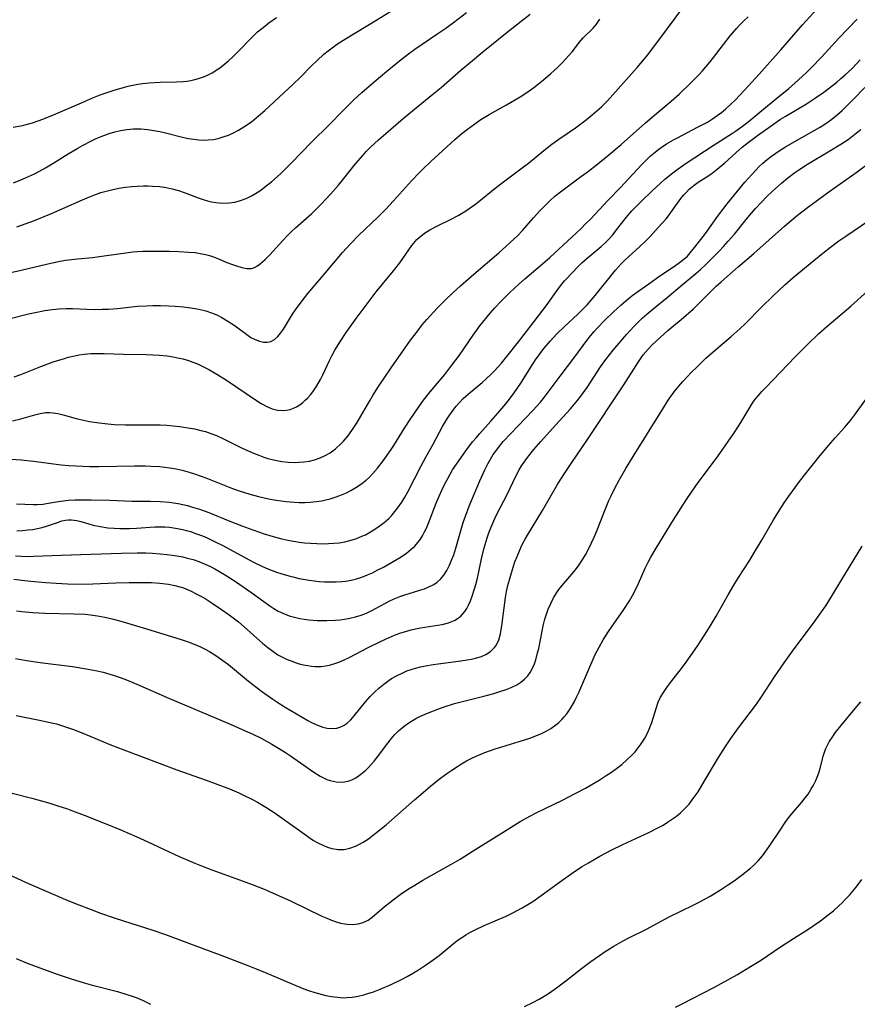
# Model space of a CAD drawing. Units: inches. Extents: x 2070795 to 2076254, y 206545 to 212022.
# Drawn here: x 2073363 to 2073472, y 207137 to 207264 of the extents above; entities that cross this region are included whole.
import ezdxf

# ---------------------------------------------------------------- set-up
doc = ezdxf.new("R2010")
doc.units = ezdxf.units.IN
doc.header["$MEASUREMENT"] = 0
doc.layers.add('c_32_T13S_R19E', color=135, linetype='Continuous')

msp = doc.modelspace()

# ---------------------------------------------------------------- linework, layer by layer
at = {"layer": 'c_32_T13S_R19E'}
for points in [[(2073362.05, 207207.37, 1004), (2073363.38, 207207.28, 1004), (2073364.95, 207207.1, 1004), (2073368.54, 207206.64, 1004), (2073369.54, 207206.55, 1004), (2073370.44, 207206.49, 1004), (2073372.26, 207206.44, 1004), (2073373.45, 207206.44, 1004), (2073378.08, 207206.5, 1004), (2073379.5, 207206.5, 1004), (2073380.21, 207206.48, 1004), (2073381.39, 207206.41, 1004), (2073382.66, 207206.25, 1004), (2073383.48, 207206.11, 1004), (2073384.29, 207205.93, 1004), (2073385.19, 207205.68, 1004), (2073385.89, 207205.46, 1004), (2073387.36, 207204.94, 1004), (2073390.8, 207203.58, 1004), (2073391.65, 207203.27, 1004), (2073393.05, 207202.82, 1004), (2073394.18, 207202.51, 1004), (2073395.5, 207202.21, 1004), (2073396.47, 207202.04, 1004), (2073397.79, 207201.87, 1004), (2073398.8, 207201.79, 1004), (2073399.46, 207201.76, 1004), (2073400.18, 207201.76, 1004), (2073400.9, 207201.8, 1004), (2073401.69, 207201.87, 1004), (2073402.4, 207201.98, 1004), (2073402.94, 207202.09, 1004), (2073403.48, 207202.23, 1004), (2073404.12, 207202.42, 1004), (2073404.75, 207202.65, 1004), (2073405.62, 207203.02, 1004), (2073406.16, 207203.3, 1004), (2073406.82, 207203.68, 1004), (2073407.44, 207204.1, 1004), (2073408.15, 207204.65, 1004), (2073408.59, 207205.05, 1004), (2073409, 207205.47, 1004), (2073409.63, 207206.19, 1004), (2073410.38, 207207.15, 1004), (2073411.34, 207208.52, 1004), (2073411.76, 207209.15, 1004), (2073413.14, 207211.39, 1004), (2073413.95, 207212.66, 1004), (2073414.82, 207213.93, 1004), (2073415.62, 207215.04, 1004), (2073416.46, 207216.12, 1004), (2073418.36, 207218.37, 1004), (2073419.17, 207219.4, 1004), (2073420.28, 207220.89, 1004), (2073422.06, 207223.48, 1004), (2073422.93, 207224.67, 1004), (2073424.26, 207226.32, 1004), (2073424.85, 207227.01, 1004), (2073425.68, 207227.9, 1004), (2073426.81, 207229.02, 1004), (2073427.93, 207230.07, 1004), (2073428.75, 207230.81, 1004), (2073431.05, 207232.75, 1004), (2073432.01, 207233.58, 1004), (2073434.91, 207236.24, 1004), (2073436.04, 207237.3, 1004), (2073436.66, 207237.91, 1004), (2073437.28, 207238.55, 1004), (2073439.57, 207241, 1004), (2073441.2, 207242.64, 1004), (2073443.94, 207245.63, 1004), (2073444.63, 207246.31, 1004), (2073445.04, 207246.7, 1004), (2073445.46, 207247.07, 1004), (2073445.97, 207247.47, 1004), (2073446.49, 207247.86, 1004), (2073447.18, 207248.31, 1004), (2073448.07, 207248.84, 1004), (2073448.57, 207249.11, 1004), (2073451.12, 207250.42, 1004), (2073452.47, 207251.15, 1004), (2073453.15, 207251.56, 1004), (2073453.75, 207251.98, 1004), (2073454.29, 207252.39, 1004), (2073454.81, 207252.82, 1004), (2073455.47, 207253.42, 1004), (2073456.11, 207254.05, 1004), (2073457.29, 207255.3, 1004), (2073459.19, 207257.38, 1004), (2073462.02, 207260.53, 1004), (2073464.81, 207263.77, 1004), (2073467.69, 207266.9, 1004)], [(2073362.37, 207243.27, 992), (2073363.32, 207243.63, 992), (2073363.93, 207243.89, 992), (2073365.1, 207244.43, 992), (2073365.66, 207244.71, 992), (2073366.52, 207245.18, 992), (2073367.61, 207245.83, 992), (2073369.46, 207247, 992), (2073370.74, 207247.76, 992), (2073371.31, 207248.09, 992), (2073372.48, 207248.7, 992), (2073373.1, 207249, 992), (2073373.74, 207249.27, 992), (2073374.79, 207249.66, 992), (2073375.52, 207249.88, 992), (2073376.26, 207250.05, 992), (2073377.1, 207250.18, 992), (2073377.94, 207250.25, 992), (2073378.42, 207250.26, 992), (2073378.91, 207250.26, 992), (2073379.76, 207250.19, 992), (2073380.61, 207250.07, 992), (2073381.35, 207249.93, 992), (2073382.12, 207249.76, 992), (2073384.47, 207249.16, 992), (2073385.09, 207249.03, 992), (2073385.77, 207248.91, 992), (2073386.44, 207248.83, 992), (2073387.1, 207248.8, 992), (2073387.66, 207248.82, 992), (2073388.32, 207248.9, 992), (2073388.96, 207249.03, 992), (2073389.6, 207249.21, 992), (2073390.28, 207249.45, 992), (2073390.93, 207249.74, 992), (2073391.57, 207250.08, 992), (2073392.28, 207250.51, 992), (2073393.26, 207251.19, 992), (2073394.18, 207251.94, 992), (2073394.99, 207252.66, 992), (2073398.67, 207256.07, 992), (2073399.58, 207256.95, 992), (2073401.08, 207258.46, 992), (2073401.79, 207259.14, 992), (2073402.68, 207259.95, 992), (2073403.21, 207260.38, 992), (2073403.75, 207260.8, 992), (2073404.31, 207261.2, 992), (2073405.47, 207261.96, 992), (2073409.55, 207264.42, 992), (2073414.03, 207267.21, 992)], [(2073362.47, 207218.06, 1000), (2073363.31, 207218.35, 1000), (2073365.92, 207219.39, 1000), (2073367.52, 207220, 1000), (2073368.24, 207220.24, 1000), (2073368.97, 207220.46, 1000), (2073369.48, 207220.6, 1000), (2073370.34, 207220.79, 1000), (2073370.91, 207220.9, 1000), (2073371.55, 207220.99, 1000), (2073372.43, 207221.08, 1000), (2073373.41, 207221.11, 1000), (2073374.15, 207221.1, 1000), (2073376.66, 207221.01, 1000), (2073379.59, 207220.97, 1000), (2073380.45, 207220.94, 1000), (2073381.31, 207220.89, 1000), (2073382.31, 207220.78, 1000), (2073383.11, 207220.65, 1000), (2073383.9, 207220.49, 1000), (2073384.35, 207220.38, 1000), (2073385.08, 207220.17, 1000), (2073385.67, 207219.97, 1000), (2073386.25, 207219.74, 1000), (2073386.78, 207219.51, 1000), (2073387.75, 207219.02, 1000), (2073388.76, 207218.42, 1000), (2073390.01, 207217.62, 1000), (2073393.79, 207215.06, 1000), (2073394.52, 207214.6, 1000), (2073395.26, 207214.2, 1000), (2073395.94, 207213.91, 1000), (2073396.63, 207213.74, 1000), (2073397.34, 207213.7, 1000), (2073397.82, 207213.74, 1000), (2073398.29, 207213.84, 1000), (2073398.71, 207213.99, 1000), (2073399.12, 207214.18, 1000), (2073399.53, 207214.43, 1000), (2073399.92, 207214.72, 1000), (2073400.26, 207215.02, 1000), (2073400.59, 207215.34, 1000), (2073400.92, 207215.72, 1000), (2073401.23, 207216.13, 1000), (2073401.75, 207216.9, 1000), (2073402.22, 207217.73, 1000), (2073402.53, 207218.32, 1000), (2073403.41, 207220.17, 1000), (2073403.76, 207220.88, 1000), (2073404.1, 207221.51, 1000), (2073404.81, 207222.71, 1000), (2073405.56, 207223.83, 1000), (2073406.08, 207224.56, 1000), (2073406.88, 207225.65, 1000), (2073409.48, 207229.08, 1000), (2073410.28, 207230.09, 1000), (2073411.72, 207231.84, 1000), (2073412.53, 207232.86, 1000), (2073412.93, 207233.41, 1000), (2073414.1, 207235.13, 1000), (2073414.51, 207235.64, 1000), (2073414.76, 207235.91, 1000), (2073415.04, 207236.17, 1000), (2073415.73, 207236.71, 1000), (2073416.44, 207237.16, 1000), (2073417.5, 207237.73, 1000), (2073419.02, 207238.47, 1000), (2073420.19, 207239.06, 1000), (2073421.11, 207239.61, 1000), (2073421.68, 207239.99, 1000), (2073422.24, 207240.39, 1000), (2073422.8, 207240.83, 1000), (2073424.92, 207242.54, 1000), (2073425.99, 207243.37, 1000), (2073428.6, 207245.31, 1000), (2073429.24, 207245.8, 1000), (2073431.23, 207247.44, 1000), (2073432.26, 207248.26, 1000), (2073433.2, 207248.94, 1000), (2073435.33, 207250.39, 1000), (2073436.57, 207251.3, 1000), (2073437.52, 207252.07, 1000), (2073438.7, 207253.11, 1000), (2073439.48, 207253.88, 1000), (2073440.21, 207254.67, 1000), (2073443.34, 207258.23, 1000), (2073444.3, 207259.36, 1000), (2073444.7, 207259.84, 1000), (2073445.53, 207260.93, 1000), (2073447.15, 207263.11, 1000), (2073449.56, 207266.31, 1000)], [(2073361.64, 207231.51, 996), (2073363.37, 207231.9, 996), (2073366.81, 207232.73, 996), (2073368.2, 207233.03, 996), (2073369.13, 207233.2, 996), (2073369.9, 207233.31, 996), (2073370.69, 207233.4, 996), (2073372.62, 207233.58, 996), (2073374.16, 207233.76, 996), (2073377.24, 207234.21, 996), (2073377.86, 207234.28, 996), (2073378.48, 207234.34, 996), (2073379.15, 207234.38, 996), (2073380.81, 207234.4, 996), (2073382.63, 207234.38, 996), (2073383.84, 207234.34, 996), (2073385.1, 207234.27, 996), (2073385.95, 207234.19, 996), (2073386.62, 207234.09, 996), (2073387.28, 207233.96, 996), (2073387.8, 207233.82, 996), (2073388.32, 207233.65, 996), (2073388.99, 207233.39, 996), (2073390.08, 207232.92, 996), (2073390.81, 207232.64, 996), (2073391.2, 207232.5, 996), (2073392.02, 207232.26, 996), (2073392.67, 207232.13, 996), (2073393.26, 207232.14, 996), (2073393.65, 207232.27, 996), (2073394.04, 207232.49, 996), (2073394.43, 207232.78, 996), (2073395.05, 207233.32, 996), (2073395.7, 207233.96, 996), (2073396.04, 207234.32, 996), (2073397.33, 207235.77, 996), (2073397.9, 207236.37, 996), (2073398.5, 207236.96, 996), (2073398.99, 207237.42, 996), (2073401.09, 207239.29, 996), (2073401.67, 207239.85, 996), (2073402.31, 207240.49, 996), (2073403.53, 207241.79, 996), (2073404.55, 207242.96, 996), (2073406.78, 207245.7, 996), (2073407.72, 207246.8, 996), (2073408.18, 207247.31, 996), (2073408.7, 207247.84, 996), (2073409.77, 207248.84, 996), (2073412.98, 207251.6, 996), (2073414.43, 207252.8, 996), (2073416.83, 207254.75, 996), (2073417.9, 207255.64, 996), (2073420.47, 207257.87, 996), (2073421.69, 207258.9, 996), (2073423.32, 207260.25, 996), (2073426.46, 207262.8, 996), (2073428.29, 207264.26, 996), (2073429.44, 207265.14, 996)], [(2073362.82, 207237.56, 994), (2073365.1, 207238.38, 994), (2073366.36, 207238.87, 994), (2073367.32, 207239.27, 994), (2073368.76, 207239.9, 994), (2073371.34, 207241.06, 994), (2073371.94, 207241.32, 994), (2073372.8, 207241.67, 994), (2073373.71, 207241.98, 994), (2073374.4, 207242.18, 994), (2073375.1, 207242.36, 994), (2073376.06, 207242.56, 994), (2073376.89, 207242.68, 994), (2073377.73, 207242.77, 994), (2073378.42, 207242.82, 994), (2073379.25, 207242.85, 994), (2073379.83, 207242.86, 994), (2073380.42, 207242.84, 994), (2073381.36, 207242.76, 994), (2073382.18, 207242.63, 994), (2073382.99, 207242.46, 994), (2073383.79, 207242.24, 994), (2073384.53, 207242, 994), (2073386.46, 207241.28, 994), (2073387.01, 207241.09, 994), (2073387.57, 207240.92, 994), (2073388.09, 207240.8, 994), (2073388.62, 207240.7, 994), (2073389.09, 207240.64, 994), (2073389.56, 207240.61, 994), (2073390.37, 207240.64, 994), (2073391.11, 207240.76, 994), (2073391.85, 207240.96, 994), (2073392.57, 207241.23, 994), (2073393.27, 207241.57, 994), (2073393.78, 207241.86, 994), (2073394.49, 207242.32, 994), (2073394.98, 207242.68, 994), (2073395.9, 207243.42, 994), (2073397.04, 207244.44, 994), (2073397.74, 207245.1, 994), (2073398.56, 207245.92, 994), (2073401.01, 207248.48, 994), (2073403.44, 207250.89, 994), (2073405.03, 207252.53, 994), (2073406.03, 207253.53, 994), (2073406.58, 207254.05, 994), (2073407.6, 207254.97, 994), (2073409.21, 207256.37, 994), (2073410.83, 207257.74, 994), (2073412.47, 207259.09, 994), (2073413.64, 207259.99, 994), (2073414.5, 207260.62, 994), (2073417.34, 207262.54, 994), (2073418.38, 207263.26, 994), (2073419.5, 207264.08, 994), (2073421.2, 207265.37, 994)], [(2073356.25, 207224.21, 998), (2073364.32, 207226.23, 998), (2073365.19, 207226.43, 998), (2073366.43, 207226.67, 998), (2073367.45, 207226.82, 998), (2073368.24, 207226.9, 998), (2073369.21, 207226.94, 998), (2073370.03, 207226.94, 998), (2073371.9, 207226.85, 998), (2073373.06, 207226.82, 998), (2073373.87, 207226.83, 998), (2073374.69, 207226.85, 998), (2073375.89, 207226.95, 998), (2073378.49, 207227.22, 998), (2073379.64, 207227.29, 998), (2073380.48, 207227.31, 998), (2073381.47, 207227.31, 998), (2073382.49, 207227.28, 998), (2073383.38, 207227.24, 998), (2073384.44, 207227.16, 998), (2073385.41, 207227.04, 998), (2073386.22, 207226.9, 998), (2073387.01, 207226.71, 998), (2073387.36, 207226.62, 998), (2073388.06, 207226.38, 998), (2073388.75, 207226.1, 998), (2073389.41, 207225.78, 998), (2073390.22, 207225.31, 998), (2073391.13, 207224.69, 998), (2073392.68, 207223.54, 998), (2073393.2, 207223.19, 998), (2073393.73, 207222.9, 998), (2073394.33, 207222.68, 998), (2073394.82, 207222.57, 998), (2073395.3, 207222.56, 998), (2073395.8, 207222.67, 998), (2073396.27, 207222.93, 998), (2073396.67, 207223.28, 998), (2073397.03, 207223.72, 998), (2073397.41, 207224.26, 998), (2073398.61, 207226.18, 998), (2073399, 207226.78, 998), (2073399.7, 207227.76, 998), (2073400.59, 207228.87, 998), (2073402.84, 207231.52, 998), (2073405.1, 207234.22, 998), (2073406.15, 207235.38, 998), (2073407.17, 207236.43, 998), (2073409.72, 207238.84, 998), (2073410.73, 207239.84, 998), (2073411.72, 207240.9, 998), (2073414.05, 207243.5, 998), (2073415.04, 207244.54, 998), (2073415.58, 207245.08, 998), (2073416.56, 207246.02, 998), (2073419.69, 207248.88, 998), (2073420.57, 207249.64, 998), (2073421.31, 207250.23, 998), (2073422.27, 207250.93, 998), (2073423.07, 207251.46, 998), (2073424.15, 207252.11, 998), (2073426.39, 207253.38, 998), (2073427.44, 207254, 998), (2073428.36, 207254.57, 998), (2073429.32, 207255.21, 998), (2073429.93, 207255.65, 998), (2073430.53, 207256.1, 998), (2073431.17, 207256.62, 998), (2073432.12, 207257.45, 998), (2073433, 207258.25, 998), (2073433.62, 207258.85, 998), (2073434.49, 207259.79, 998), (2073434.94, 207260.32, 998), (2073435.83, 207261.48, 998), (2073436.32, 207262.06, 998), (2073437.63, 207263.34, 998), (2073438.07, 207263.85, 998), (2073438.51, 207264.49, 998)], [(2073362.25, 207212.35, 1002), (2073363.3, 207212.6, 1002), (2073365.12, 207213.15, 1002), (2073365.83, 207213.32, 1002), (2073366.53, 207213.42, 1002), (2073367.03, 207213.43, 1002), (2073367.53, 207213.4, 1002), (2073368.13, 207213.3, 1002), (2073368.83, 207213.14, 1002), (2073370.52, 207212.66, 1002), (2073371.07, 207212.52, 1002), (2073372.23, 207212.27, 1002), (2073373.5, 207212.08, 1002), (2073374.23, 207211.99, 1002), (2073375.42, 207211.89, 1002), (2073376.89, 207211.83, 1002), (2073378.39, 207211.82, 1002), (2073380.52, 207211.84, 1002), (2073381.41, 207211.82, 1002), (2073382.28, 207211.78, 1002), (2073383.1, 207211.7, 1002), (2073383.92, 207211.61, 1002), (2073385.03, 207211.45, 1002), (2073385.87, 207211.3, 1002), (2073386.7, 207211.11, 1002), (2073387.29, 207210.95, 1002), (2073388, 207210.71, 1002), (2073388.71, 207210.44, 1002), (2073389.62, 207210.03, 1002), (2073392.05, 207208.82, 1002), (2073392.77, 207208.48, 1002), (2073393.55, 207208.14, 1002), (2073394.21, 207207.88, 1002), (2073394.88, 207207.64, 1002), (2073395.39, 207207.48, 1002), (2073395.97, 207207.32, 1002), (2073396.55, 207207.18, 1002), (2073397.22, 207207.07, 1002), (2073398.02, 207206.99, 1002), (2073398.82, 207206.96, 1002), (2073399.43, 207206.97, 1002), (2073400.08, 207207.03, 1002), (2073400.79, 207207.13, 1002), (2073401.47, 207207.29, 1002), (2073402.2, 207207.54, 1002), (2073402.85, 207207.83, 1002), (2073403.47, 207208.19, 1002), (2073404.18, 207208.72, 1002), (2073404.92, 207209.4, 1002), (2073405.22, 207209.72, 1002), (2073405.79, 207210.38, 1002), (2073406.32, 207211.09, 1002), (2073407, 207212.13, 1002), (2073407.49, 207212.96, 1002), (2073408.66, 207215.03, 1002), (2073409.02, 207215.63, 1002), (2073409.76, 207216.8, 1002), (2073411.4, 207219.22, 1002), (2073413.94, 207222.84, 1002), (2073414.85, 207224.05, 1002), (2073415.45, 207224.8, 1002), (2073416.06, 207225.52, 1002), (2073417.38, 207226.96, 1002), (2073418.46, 207228.07, 1002), (2073419.4, 207228.98, 1002), (2073420.43, 207229.9, 1002), (2073422.16, 207231.41, 1002), (2073425.39, 207234.17, 1002), (2073426.31, 207234.98, 1002), (2073427.39, 207235.98, 1002), (2073427.81, 207236.39, 1002), (2073428.45, 207237.07, 1002), (2073429.9, 207238.73, 1002), (2073430.72, 207239.63, 1002), (2073431.99, 207240.9, 1002), (2073432.68, 207241.53, 1002), (2073433.55, 207242.23, 1002), (2073435.84, 207243.9, 1002), (2073437.02, 207244.77, 1002), (2073438.03, 207245.56, 1002), (2073439.67, 207246.89, 1002), (2073441.29, 207248.25, 1002), (2073444.45, 207251.04, 1002), (2073445.59, 207252.02, 1002), (2073447.75, 207253.84, 1002), (2073448.79, 207254.77, 1002), (2073450.37, 207256.28, 1002), (2073451.39, 207257.32, 1002), (2073451.83, 207257.8, 1002), (2073452.77, 207258.9, 1002), (2073453.27, 207259.51, 1002), (2073455.44, 207262.33, 1002), (2073456.28, 207263.32, 1002), (2073456.65, 207263.72, 1002), (2073457.2, 207264.27, 1002), (2073457.76, 207264.81, 1002)], [(2073362.33, 207250.48, 990), (2073363.3, 207250.65, 990), (2073363.99, 207250.81, 990), (2073364.85, 207251.05, 990), (2073366.16, 207251.51, 990), (2073367.54, 207252.07, 990), (2073371.19, 207253.66, 990), (2073372.75, 207254.32, 990), (2073373.63, 207254.66, 990), (2073374.51, 207254.98, 990), (2073375.45, 207255.29, 990), (2073376.78, 207255.67, 990), (2073377.43, 207255.83, 990), (2073378.51, 207256.06, 990), (2073379.11, 207256.15, 990), (2073379.99, 207256.24, 990), (2073381.43, 207256.31, 990), (2073383.5, 207256.36, 990), (2073384.39, 207256.41, 990), (2073384.89, 207256.47, 990), (2073385.38, 207256.54, 990), (2073385.9, 207256.65, 990), (2073386.4, 207256.78, 990), (2073387.16, 207257.04, 990), (2073387.63, 207257.26, 990), (2073388.18, 207257.55, 990), (2073388.77, 207257.92, 990), (2073389.33, 207258.32, 990), (2073389.8, 207258.7, 990), (2073390.27, 207259.09, 990), (2073390.88, 207259.66, 990), (2073391.88, 207260.66, 990), (2073393.02, 207261.84, 990), (2073393.71, 207262.52, 990), (2073394.06, 207262.84, 990), (2073394.77, 207263.44, 990), (2073395.51, 207264.01, 990), (2073396.52, 207264.72, 990)], [(2073362.74, 207201.59, 1006), (2073363.85, 207201.51, 1006), (2073364.91, 207201.48, 1006), (2073365.49, 207201.49, 1006), (2073366.16, 207201.55, 1006), (2073367.65, 207201.81, 1006), (2073368.52, 207201.94, 1006), (2073369.53, 207202.05, 1006), (2073370.36, 207202.1, 1006), (2073370.98, 207202.11, 1006), (2073372.47, 207202.1, 1006), (2073374.86, 207202.04, 1006), (2073377.72, 207201.93, 1006), (2073380.13, 207201.9, 1006), (2073381.41, 207201.86, 1006), (2073382.57, 207201.77, 1006), (2073383.15, 207201.7, 1006), (2073383.75, 207201.61, 1006), (2073384.34, 207201.49, 1006), (2073384.98, 207201.34, 1006), (2073385.63, 207201.16, 1006), (2073386.53, 207200.87, 1006), (2073387.74, 207200.43, 1006), (2073390.47, 207199.33, 1006), (2073392.02, 207198.72, 1006), (2073393.46, 207198.19, 1006), (2073394.93, 207197.69, 1006), (2073396.37, 207197.26, 1006), (2073397.23, 207197.03, 1006), (2073397.98, 207196.87, 1006), (2073398.73, 207196.73, 1006), (2073399.48, 207196.61, 1006), (2073400.14, 207196.53, 1006), (2073400.94, 207196.46, 1006), (2073401.74, 207196.42, 1006), (2073402.46, 207196.4, 1006), (2073403.25, 207196.41, 1006), (2073403.95, 207196.46, 1006), (2073404.64, 207196.53, 1006), (2073405.38, 207196.65, 1006), (2073406.02, 207196.8, 1006), (2073406.83, 207197.04, 1006), (2073407.62, 207197.36, 1006), (2073408.08, 207197.57, 1006), (2073408.94, 207198.05, 1006), (2073409.55, 207198.44, 1006), (2073409.86, 207198.66, 1006), (2073410.5, 207199.15, 1006), (2073411.11, 207199.69, 1006), (2073411.45, 207200.03, 1006), (2073411.73, 207200.35, 1006), (2073412.25, 207201.01, 1006), (2073412.79, 207201.78, 1006), (2073413.2, 207202.46, 1006), (2073413.59, 207203.15, 1006), (2073415.3, 207206.51, 1006), (2073415.92, 207207.65, 1006), (2073416.86, 207209.31, 1006), (2073418.08, 207211.6, 1006), (2073418.74, 207212.71, 1006), (2073419.45, 207213.73, 1006), (2073419.85, 207214.24, 1006), (2073420.27, 207214.73, 1006), (2073420.76, 207215.23, 1006), (2073421.4, 207215.8, 1006), (2073423.22, 207217.31, 1006), (2073423.79, 207217.83, 1006), (2073424.38, 207218.39, 1006), (2073424.82, 207218.85, 1006), (2073425.74, 207219.85, 1006), (2073426.62, 207220.91, 1006), (2073427.96, 207222.63, 1006), (2073429, 207223.94, 1006), (2073430.55, 207225.99, 1006), (2073431.68, 207227.44, 1006), (2073432.71, 207228.93, 1006), (2073433.39, 207229.87, 1006), (2073433.93, 207230.52, 1006), (2073435.02, 207231.69, 1006), (2073435.55, 207232.24, 1006), (2073436.23, 207232.89, 1006), (2073436.86, 207233.46, 1006), (2073438.69, 207235, 1006), (2073439.14, 207235.41, 1006), (2073439.68, 207235.95, 1006), (2073440.19, 207236.52, 1006), (2073440.55, 207236.97, 1006), (2073441.93, 207238.75, 1006), (2073442.68, 207239.6, 1006), (2073443.86, 207240.81, 1006), (2073445.3, 207242.2, 1006), (2073446.37, 207243.2, 1006), (2073446.94, 207243.71, 1006), (2073447.97, 207244.55, 1006), (2073448.66, 207245.06, 1006), (2073449.73, 207245.81, 1006), (2073453.24, 207248.11, 1006), (2073455.72, 207249.71, 1006), (2073456.27, 207250.07, 1006), (2073457.03, 207250.6, 1006), (2073457.97, 207251.34, 1006), (2073459.54, 207252.64, 1006), (2073461.98, 207254.62, 1006), (2073463, 207255.48, 1006), (2073464.31, 207256.63, 1006), (2073465.34, 207257.59, 1006), (2073466, 207258.25, 1006), (2073467.28, 207259.56, 1006), (2073469.56, 207262.02, 1006), (2073471.9, 207264.49, 1006)], [(2073362.82, 207198.08, 1008), (2073363.52, 207198.12, 1008), (2073364.26, 207198.19, 1008), (2073364.87, 207198.26, 1008), (2073365.47, 207198.36, 1008), (2073366.11, 207198.5, 1008), (2073366.8, 207198.7, 1008), (2073368.06, 207199.15, 1008), (2073368.66, 207199.35, 1008), (2073369.11, 207199.45, 1008), (2073369.48, 207199.49, 1008), (2073369.88, 207199.49, 1008), (2073370.61, 207199.39, 1008), (2073371.1, 207199.27, 1008), (2073372.14, 207198.96, 1008), (2073372.7, 207198.81, 1008), (2073373.6, 207198.62, 1008), (2073374.62, 207198.47, 1008), (2073375.46, 207198.4, 1008), (2073376.19, 207198.37, 1008), (2073377.41, 207198.38, 1008), (2073378.36, 207198.43, 1008), (2073380.7, 207198.58, 1008), (2073381.41, 207198.6, 1008), (2073382.03, 207198.58, 1008), (2073382.64, 207198.53, 1008), (2073383.68, 207198.39, 1008), (2073384.31, 207198.26, 1008), (2073384.84, 207198.12, 1008), (2073385.36, 207197.97, 1008), (2073386.13, 207197.7, 1008), (2073386.9, 207197.41, 1008), (2073387.5, 207197.15, 1008), (2073388.64, 207196.61, 1008), (2073389.46, 207196.19, 1008), (2073393.51, 207194.02, 1008), (2073394.71, 207193.44, 1008), (2073395.4, 207193.15, 1008), (2073396.53, 207192.7, 1008), (2073397.06, 207192.52, 1008), (2073398.11, 207192.21, 1008), (2073398.62, 207192.08, 1008), (2073399.48, 207191.89, 1008), (2073400.74, 207191.67, 1008), (2073402.08, 207191.51, 1008), (2073402.73, 207191.46, 1008), (2073403.5, 207191.43, 1008), (2073404.26, 207191.44, 1008), (2073405.02, 207191.49, 1008), (2073405.49, 207191.54, 1008), (2073406.2, 207191.67, 1008), (2073406.9, 207191.85, 1008), (2073407.59, 207192.06, 1008), (2073408.33, 207192.34, 1008), (2073408.98, 207192.62, 1008), (2073409.61, 207192.94, 1008), (2073410.42, 207193.37, 1008), (2073412.69, 207194.7, 1008), (2073413.4, 207195.17, 1008), (2073414.02, 207195.67, 1008), (2073414.47, 207196.09, 1008), (2073414.87, 207196.54, 1008), (2073415.2, 207196.98, 1008), (2073415.49, 207197.44, 1008), (2073415.75, 207197.92, 1008), (2073415.98, 207198.41, 1008), (2073416.26, 207199.06, 1008), (2073417.26, 207201.67, 1008), (2073417.64, 207202.59, 1008), (2073418.03, 207203.44, 1008), (2073418.38, 207204.16, 1008), (2073418.75, 207204.87, 1008), (2073419.06, 207205.42, 1008), (2073419.39, 207205.97, 1008), (2073419.88, 207206.71, 1008), (2073421.1, 207208.45, 1008), (2073421.98, 207209.61, 1008), (2073422.43, 207210.15, 1008), (2073422.91, 207210.71, 1008), (2073424.35, 207212.3, 1008), (2073425.24, 207213.34, 1008), (2073426.28, 207214.57, 1008), (2073426.91, 207215.35, 1008), (2073427.39, 207216, 1008), (2073428.24, 207217.24, 1008), (2073429.85, 207219.8, 1008), (2073430.25, 207220.39, 1008), (2073430.65, 207220.96, 1008), (2073431.08, 207221.52, 1008), (2073431.53, 207222.08, 1008), (2073432.06, 207222.7, 1008), (2073432.94, 207223.64, 1008), (2073433.87, 207224.55, 1008), (2073435.64, 207226.19, 1008), (2073436.44, 207226.99, 1008), (2073436.86, 207227.43, 1008), (2073437.9, 207228.64, 1008), (2073440.52, 207231.9, 1008), (2073441.31, 207232.78, 1008), (2073441.72, 207233.19, 1008), (2073442.26, 207233.69, 1008), (2073443.18, 207234.5, 1008), (2073444.24, 207235.49, 1008), (2073445.03, 207236.3, 1008), (2073446.09, 207237.44, 1008), (2073447.1, 207238.59, 1008), (2073447.42, 207238.99, 1008), (2073447.74, 207239.4, 1008), (2073449.04, 207241.24, 1008), (2073449.4, 207241.69, 1008), (2073449.74, 207242.06, 1008), (2073450.11, 207242.42, 1008), (2073450.76, 207242.95, 1008), (2073451.29, 207243.33, 1008), (2073452.53, 207244.14, 1008), (2073453.09, 207244.52, 1008), (2073453.72, 207245.01, 1008), (2073454.72, 207245.86, 1008), (2073456.58, 207247.53, 1008), (2073457, 207247.88, 1008), (2073457.76, 207248.48, 1008), (2073458.98, 207249.39, 1008), (2073460.74, 207250.66, 1008), (2073461.98, 207251.5, 1008), (2073462.55, 207251.85, 1008), (2073465.33, 207253.5, 1008), (2073466.51, 207254.27, 1008), (2073467.58, 207255.02, 1008), (2073468.33, 207255.58, 1008), (2073469.26, 207256.32, 1008), (2073469.81, 207256.79, 1008), (2073470.35, 207257.27, 1008), (2073471.25, 207258.12, 1008), (2073472.32, 207259.23, 1008)], [(2073362.63, 207194.83, 1010), (2073363.42, 207194.76, 1010), (2073364.22, 207194.75, 1010), (2073364.97, 207194.77, 1010), (2073368.56, 207194.93, 1010), (2073372.4, 207195.02, 1010), (2073376.41, 207195.18, 1010), (2073378.43, 207195.23, 1010), (2073379.56, 207195.21, 1010), (2073380.43, 207195.17, 1010), (2073381.42, 207195.1, 1010), (2073382.32, 207195.01, 1010), (2073382.95, 207194.93, 1010), (2073383.57, 207194.83, 1010), (2073384.36, 207194.68, 1010), (2073384.93, 207194.54, 1010), (2073385.69, 207194.33, 1010), (2073386.43, 207194.08, 1010), (2073387.36, 207193.71, 1010), (2073387.95, 207193.43, 1010), (2073388.53, 207193.12, 1010), (2073389.75, 207192.4, 1010), (2073390.93, 207191.65, 1010), (2073391.74, 207191.1, 1010), (2073393.31, 207190.01, 1010), (2073395.66, 207188.31, 1010), (2073396.16, 207187.99, 1010), (2073396.75, 207187.65, 1010), (2073397.36, 207187.36, 1010), (2073398.17, 207187.04, 1010), (2073398.84, 207186.84, 1010), (2073399.53, 207186.68, 1010), (2073400.13, 207186.58, 1010), (2073400.72, 207186.5, 1010), (2073401.81, 207186.43, 1010), (2073402.43, 207186.41, 1010), (2073403.05, 207186.41, 1010), (2073404.2, 207186.46, 1010), (2073404.77, 207186.51, 1010), (2073405.34, 207186.59, 1010), (2073406.06, 207186.72, 1010), (2073406.77, 207186.9, 1010), (2073407.52, 207187.13, 1010), (2073408.19, 207187.39, 1010), (2073408.9, 207187.72, 1010), (2073410.67, 207188.68, 1010), (2073411.23, 207188.97, 1010), (2073411.8, 207189.24, 1010), (2073412.66, 207189.58, 1010), (2073413.2, 207189.77, 1010), (2073415.13, 207190.35, 1010), (2073415.74, 207190.55, 1010), (2073416.32, 207190.78, 1010), (2073416.94, 207191.1, 1010), (2073417.39, 207191.41, 1010), (2073417.83, 207191.81, 1010), (2073418.25, 207192.33, 1010), (2073418.62, 207192.9, 1010), (2073419, 207193.62, 1010), (2073419.26, 207194.25, 1010), (2073419.53, 207194.96, 1010), (2073419.81, 207195.82, 1010), (2073420.77, 207199.14, 1010), (2073421.04, 207199.99, 1010), (2073421.52, 207201.28, 1010), (2073422.92, 207204.56, 1010), (2073423.56, 207205.98, 1010), (2073423.95, 207206.75, 1010), (2073424.3, 207207.36, 1010), (2073424.67, 207207.96, 1010), (2073424.99, 207208.43, 1010), (2073425.33, 207208.88, 1010), (2073425.96, 207209.65, 1010), (2073426.95, 207210.72, 1010), (2073429.81, 207213.68, 1010), (2073430.8, 207214.79, 1010), (2073431.28, 207215.37, 1010), (2073431.67, 207215.88, 1010), (2073433.35, 207218.14, 1010), (2073435.25, 207220.67, 1010), (2073436.82, 207222.78, 1010), (2073437.29, 207223.38, 1010), (2073437.77, 207223.97, 1010), (2073438.18, 207224.42, 1010), (2073439.1, 207225.38, 1010), (2073440.3, 207226.52, 1010), (2073441.22, 207227.36, 1010), (2073442.19, 207228.18, 1010), (2073442.85, 207228.7, 1010), (2073443.59, 207229.25, 1010), (2073444.87, 207230.16, 1010), (2073446.31, 207231.16, 1010), (2073448.09, 207232.36, 1010), (2073448.67, 207232.76, 1010), (2073449.21, 207233.17, 1010), (2073449.87, 207233.75, 1010), (2073450.42, 207234.36, 1010), (2073450.86, 207234.9, 1010), (2073452.21, 207236.69, 1010), (2073453.91, 207239.05, 1010), (2073455.06, 207240.53, 1010), (2073457.35, 207243.32, 1010), (2073458.27, 207244.39, 1010), (2073458.8, 207244.96, 1010), (2073459.2, 207245.36, 1010), (2073459.68, 207245.81, 1010), (2073460.23, 207246.27, 1010), (2073460.81, 207246.71, 1010), (2073461.36, 207247.1, 1010), (2073461.92, 207247.48, 1010), (2073462.63, 207247.92, 1010), (2073463.74, 207248.58, 1010), (2073467.01, 207250.45, 1010), (2073467.59, 207250.8, 1010), (2073468.14, 207251.17, 1010), (2073468.64, 207251.54, 1010), (2073469.31, 207252.08, 1010), (2073469.96, 207252.66, 1010), (2073470.45, 207253.12, 1010), (2073471.46, 207254.12, 1010), (2073472.91, 207255.65, 1010)], [(2073362.41, 207191.8, 1012), (2073363.44, 207191.66, 1012), (2073364.61, 207191.52, 1012), (2073366.56, 207191.35, 1012), (2073367.9, 207191.26, 1012), (2073369.36, 207191.19, 1012), (2073371.28, 207191.15, 1012), (2073372.66, 207191.17, 1012), (2073375.67, 207191.32, 1012), (2073377.39, 207191.37, 1012), (2073378.61, 207191.38, 1012), (2073380.3, 207191.35, 1012), (2073381.39, 207191.27, 1012), (2073382.48, 207191.14, 1012), (2073383.32, 207190.97, 1012), (2073384.14, 207190.75, 1012), (2073384.46, 207190.65, 1012), (2073385.34, 207190.29, 1012), (2073386.19, 207189.86, 1012), (2073386.78, 207189.54, 1012), (2073387.37, 207189.19, 1012), (2073388.04, 207188.77, 1012), (2073389.38, 207187.87, 1012), (2073390.37, 207187.16, 1012), (2073391.57, 207186.25, 1012), (2073392.32, 207185.62, 1012), (2073394.76, 207183.45, 1012), (2073395.39, 207182.92, 1012), (2073396.04, 207182.43, 1012), (2073396.71, 207181.98, 1012), (2073397.45, 207181.58, 1012), (2073397.92, 207181.36, 1012), (2073398.41, 207181.17, 1012), (2073398.94, 207180.97, 1012), (2073399.48, 207180.81, 1012), (2073400.02, 207180.67, 1012), (2073400.57, 207180.57, 1012), (2073401.06, 207180.5, 1012), (2073401.54, 207180.46, 1012), (2073402.33, 207180.47, 1012), (2073402.86, 207180.54, 1012), (2073403.39, 207180.64, 1012), (2073403.96, 207180.8, 1012), (2073404.6, 207181.01, 1012), (2073405.23, 207181.27, 1012), (2073405.95, 207181.62, 1012), (2073408.52, 207182.98, 1012), (2073409.83, 207183.63, 1012), (2073410.68, 207184.02, 1012), (2073411.85, 207184.5, 1012), (2073412.55, 207184.76, 1012), (2073413.28, 207185, 1012), (2073414.01, 207185.2, 1012), (2073414.57, 207185.33, 1012), (2073415.23, 207185.46, 1012), (2073418.02, 207185.92, 1012), (2073418.85, 207186.12, 1012), (2073419.73, 207186.48, 1012), (2073420.46, 207187.01, 1012), (2073420.98, 207187.6, 1012), (2073421.23, 207188, 1012), (2073421.46, 207188.43, 1012), (2073421.72, 207188.99, 1012), (2073421.94, 207189.59, 1012), (2073422.23, 207190.52, 1012), (2073422.4, 207191.12, 1012), (2073422.6, 207191.93, 1012), (2073423.15, 207194.42, 1012), (2073423.5, 207195.88, 1012), (2073423.87, 207197.16, 1012), (2073424.09, 207197.81, 1012), (2073424.33, 207198.45, 1012), (2073424.59, 207199.08, 1012), (2073425.03, 207200.04, 1012), (2073426.5, 207202.89, 1012), (2073427.56, 207205.09, 1012), (2073428.03, 207205.97, 1012), (2073428.35, 207206.49, 1012), (2073428.68, 207206.99, 1012), (2073429.12, 207207.61, 1012), (2073429.95, 207208.65, 1012), (2073430.85, 207209.68, 1012), (2073432.75, 207211.8, 1012), (2073434.68, 207213.9, 1012), (2073435.57, 207214.94, 1012), (2073435.92, 207215.39, 1012), (2073436.39, 207216.04, 1012), (2073436.84, 207216.7, 1012), (2073438.6, 207219.36, 1012), (2073439.3, 207220.32, 1012), (2073440.25, 207221.53, 1012), (2073442, 207223.59, 1012), (2073442.93, 207224.61, 1012), (2073443.43, 207225.12, 1012), (2073444, 207225.68, 1012), (2073444.59, 207226.21, 1012), (2073445.64, 207227.08, 1012), (2073447.26, 207228.38, 1012), (2073449.2, 207230.02, 1012), (2073450.98, 207231.5, 1012), (2073451.57, 207232.02, 1012), (2073452.21, 207232.62, 1012), (2073452.84, 207233.22, 1012), (2073454, 207234.39, 1012), (2073454.57, 207234.99, 1012), (2073455.18, 207235.66, 1012), (2073455.97, 207236.59, 1012), (2073457.32, 207238.28, 1012), (2073457.94, 207239.03, 1012), (2073458.7, 207239.9, 1012), (2073459.52, 207240.77, 1012), (2073460.16, 207241.42, 1012), (2073460.89, 207242.12, 1012), (2073461.69, 207242.86, 1012), (2073462.11, 207243.23, 1012), (2073462.93, 207243.9, 1012), (2073463.83, 207244.58, 1012), (2073464.34, 207244.94, 1012), (2073465.48, 207245.68, 1012), (2073468.38, 207247.39, 1012), (2073469.78, 207248.26, 1012), (2073470.73, 207248.9, 1012), (2073471.85, 207249.74, 1012), (2073472.41, 207250.19, 1012)], [(2073362.74, 207187.68, 1014), (2073363.46, 207187.58, 1014), (2073364.89, 207187.45, 1014), (2073366.42, 207187.37, 1014), (2073370.18, 207187.31, 1014), (2073371.67, 207187.23, 1014), (2073372.38, 207187.16, 1014), (2073373.29, 207187.03, 1014), (2073374.22, 207186.86, 1014), (2073375.37, 207186.61, 1014), (2073376.59, 207186.27, 1014), (2073379.62, 207185.33, 1014), (2073383.44, 207184.19, 1014), (2073384.39, 207183.88, 1014), (2073385.06, 207183.65, 1014), (2073386.05, 207183.26, 1014), (2073386.65, 207183, 1014), (2073387.24, 207182.71, 1014), (2073387.8, 207182.41, 1014), (2073388.66, 207181.89, 1014), (2073389.57, 207181.25, 1014), (2073390.28, 207180.7, 1014), (2073392.87, 207178.56, 1014), (2073394.57, 207177.24, 1014), (2073395.3, 207176.71, 1014), (2073396.04, 207176.2, 1014), (2073396.54, 207175.87, 1014), (2073397.66, 207175.17, 1014), (2073400.6, 207173.46, 1014), (2073401.07, 207173.2, 1014), (2073401.85, 207172.83, 1014), (2073402.53, 207172.59, 1014), (2073403.11, 207172.45, 1014), (2073403.69, 207172.4, 1014), (2073404.34, 207172.45, 1014), (2073404.87, 207172.6, 1014), (2073405.3, 207172.82, 1014), (2073405.7, 207173.11, 1014), (2073406.15, 207173.53, 1014), (2073406.6, 207174.04, 1014), (2073408.09, 207175.87, 1014), (2073408.7, 207176.56, 1014), (2073409.24, 207177.11, 1014), (2073409.81, 207177.64, 1014), (2073410.46, 207178.18, 1014), (2073411.15, 207178.68, 1014), (2073411.46, 207178.88, 1014), (2073412.19, 207179.3, 1014), (2073412.82, 207179.6, 1014), (2073413.45, 207179.87, 1014), (2073414, 207180.07, 1014), (2073414.56, 207180.24, 1014), (2073415.21, 207180.41, 1014), (2073415.86, 207180.55, 1014), (2073416.86, 207180.73, 1014), (2073417.5, 207180.82, 1014), (2073420.44, 207181.19, 1014), (2073421.29, 207181.31, 1014), (2073421.82, 207181.41, 1014), (2073422.34, 207181.52, 1014), (2073423.12, 207181.76, 1014), (2073423.69, 207182.01, 1014), (2073424.31, 207182.41, 1014), (2073424.82, 207182.91, 1014), (2073425.03, 207183.2, 1014), (2073425.37, 207183.91, 1014), (2073425.6, 207184.71, 1014), (2073425.71, 207185.25, 1014), (2073425.78, 207185.73, 1014), (2073426.06, 207188.05, 1014), (2073426.26, 207189.4, 1014), (2073426.4, 207190.18, 1014), (2073426.57, 207190.95, 1014), (2073426.84, 207192.01, 1014), (2073427.25, 207193.36, 1014), (2073427.48, 207194.03, 1014), (2073427.76, 207194.75, 1014), (2073428.06, 207195.47, 1014), (2073428.44, 207196.28, 1014), (2073428.82, 207197, 1014), (2073429.1, 207197.5, 1014), (2073431.08, 207200.72, 1014), (2073433.07, 207204.16, 1014), (2073433.91, 207205.53, 1014), (2073434.77, 207206.82, 1014), (2073436.81, 207209.79, 1014), (2073441.63, 207217.04, 1014), (2073443.51, 207220, 1014), (2073444.15, 207220.9, 1014), (2073444.77, 207221.65, 1014), (2073445.3, 207222.21, 1014), (2073446.35, 207223.19, 1014), (2073447.35, 207224.06, 1014), (2073449.08, 207225.51, 1014), (2073450.66, 207226.91, 1014), (2073451.63, 207227.84, 1014), (2073453.63, 207229.84, 1014), (2073454.24, 207230.4, 1014), (2073456.46, 207232.34, 1014), (2073458.51, 207234.09, 1014), (2073462.47, 207237.63, 1014), (2073464.19, 207239.07, 1014), (2073465.47, 207240.05, 1014), (2073468.25, 207242.09, 1014), (2073471.91, 207244.68, 1014), (2073473.13, 207245.58, 1014)], [(2073362.61, 207181.48, 1016), (2073364.05, 207181.22, 1016), (2073365.81, 207180.97, 1016), (2073370.04, 207180.45, 1016), (2073371.82, 207180.17, 1016), (2073373.21, 207179.89, 1016), (2073374.01, 207179.71, 1016), (2073375.33, 207179.34, 1016), (2073376.34, 207178.99, 1016), (2073377.04, 207178.73, 1016), (2073378.38, 207178.17, 1016), (2073382.3, 207176.43, 1016), (2073390.71, 207172.89, 1016), (2073392.46, 207172.12, 1016), (2073393.37, 207171.7, 1016), (2073394.53, 207171.13, 1016), (2073395.22, 207170.76, 1016), (2073395.91, 207170.38, 1016), (2073396.76, 207169.87, 1016), (2073397.55, 207169.38, 1016), (2073398.32, 207168.87, 1016), (2073401.35, 207166.75, 1016), (2073402.19, 207166.23, 1016), (2073402.63, 207165.99, 1016), (2073403.06, 207165.8, 1016), (2073403.49, 207165.64, 1016), (2073404.26, 207165.46, 1016), (2073405.15, 207165.42, 1016), (2073405.95, 207165.6, 1016), (2073406.4, 207165.78, 1016), (2073406.83, 207166.01, 1016), (2073407.49, 207166.46, 1016), (2073408.11, 207167, 1016), (2073408.45, 207167.33, 1016), (2073408.82, 207167.73, 1016), (2073409.18, 207168.16, 1016), (2073409.64, 207168.74, 1016), (2073410.96, 207170.52, 1016), (2073411.4, 207171.07, 1016), (2073411.86, 207171.59, 1016), (2073412.37, 207172.1, 1016), (2073413.11, 207172.71, 1016), (2073413.58, 207173.05, 1016), (2073414.07, 207173.36, 1016), (2073414.62, 207173.68, 1016), (2073415.21, 207173.99, 1016), (2073416.11, 207174.39, 1016), (2073417.46, 207174.91, 1016), (2073418.31, 207175.21, 1016), (2073419.64, 207175.63, 1016), (2073420.5, 207175.87, 1016), (2073423.46, 207176.62, 1016), (2073424.73, 207176.96, 1016), (2073425.4, 207177.17, 1016), (2073426.33, 207177.48, 1016), (2073426.97, 207177.74, 1016), (2073427.71, 207178.09, 1016), (2073428.24, 207178.42, 1016), (2073428.73, 207178.8, 1016), (2073429.17, 207179.26, 1016), (2073429.46, 207179.66, 1016), (2073429.82, 207180.33, 1016), (2073430.01, 207180.81, 1016), (2073430.18, 207181.3, 1016), (2073430.43, 207182.21, 1016), (2073430.57, 207182.8, 1016), (2073431, 207185.04, 1016), (2073431.16, 207185.73, 1016), (2073431.38, 207186.61, 1016), (2073431.58, 207187.25, 1016), (2073431.81, 207187.89, 1016), (2073432.12, 207188.62, 1016), (2073432.5, 207189.35, 1016), (2073432.93, 207190.05, 1016), (2073433.2, 207190.44, 1016), (2073433.56, 207190.91, 1016), (2073435.12, 207192.74, 1016), (2073435.47, 207193.19, 1016), (2073435.81, 207193.66, 1016), (2073436.3, 207194.39, 1016), (2073436.64, 207194.95, 1016), (2073436.95, 207195.53, 1016), (2073437.43, 207196.5, 1016), (2073437.77, 207197.25, 1016), (2073438.12, 207198.09, 1016), (2073439.15, 207200.73, 1016), (2073439.68, 207201.99, 1016), (2073439.92, 207202.53, 1016), (2073440.41, 207203.53, 1016), (2073441.05, 207204.74, 1016), (2073441.87, 207206.17, 1016), (2073442.82, 207207.74, 1016), (2073446.75, 207214.04, 1016), (2073447.24, 207214.8, 1016), (2073447.6, 207215.33, 1016), (2073448.16, 207216.1, 1016), (2073448.76, 207216.85, 1016), (2073449.29, 207217.47, 1016), (2073449.85, 207218.08, 1016), (2073450.42, 207218.68, 1016), (2073451.04, 207219.29, 1016), (2073452.28, 207220.49, 1016), (2073453.22, 207221.33, 1016), (2073455.55, 207223.31, 1016), (2073456.72, 207224.36, 1016), (2073457.36, 207224.96, 1016), (2073459.51, 207227.12, 1016), (2073461, 207228.58, 1016), (2073462.53, 207230.01, 1016), (2073463.62, 207230.97, 1016), (2073466.28, 207233.17, 1016), (2073467.45, 207234.11, 1016), (2073468.47, 207234.91, 1016), (2073469.55, 207235.72, 1016), (2073470.43, 207236.35, 1016), (2073473.43, 207238.36, 1016)], [(2073362.7, 207174.07, 1018), (2073365.31, 207173.59, 1018), (2073366.37, 207173.37, 1018), (2073367.3, 207173.15, 1018), (2073367.93, 207172.99, 1018), (2073369.01, 207172.66, 1018), (2073370.15, 207172.27, 1018), (2073371.15, 207171.89, 1018), (2073372.39, 207171.38, 1018), (2073374.89, 207170.33, 1018), (2073376.7, 207169.62, 1018), (2073383.56, 207167.03, 1018), (2073387.4, 207165.69, 1018), (2073388.54, 207165.27, 1018), (2073390.4, 207164.55, 1018), (2073391.62, 207164.03, 1018), (2073392.24, 207163.75, 1018), (2073393.32, 207163.22, 1018), (2073394.06, 207162.82, 1018), (2073395.15, 207162.17, 1018), (2073396.33, 207161.4, 1018), (2073396.95, 207160.98, 1018), (2073400.09, 207158.71, 1018), (2073400.87, 207158.17, 1018), (2073401.32, 207157.87, 1018), (2073401.79, 207157.6, 1018), (2073402.61, 207157.19, 1018), (2073403.15, 207156.98, 1018), (2073403.69, 207156.83, 1018), (2073404.53, 207156.69, 1018), (2073405.3, 207156.7, 1018), (2073406.04, 207156.85, 1018), (2073406.76, 207157.11, 1018), (2073407.23, 207157.34, 1018), (2073407.78, 207157.66, 1018), (2073408.45, 207158.09, 1018), (2073409.35, 207158.76, 1018), (2073410.74, 207159.91, 1018), (2073414.45, 207163.16, 1018), (2073415.55, 207164.1, 1018), (2073416.57, 207164.94, 1018), (2073417.83, 207165.94, 1018), (2073418.77, 207166.64, 1018), (2073419.28, 207167, 1018), (2073420.01, 207167.48, 1018), (2073420.52, 207167.8, 1018), (2073421.2, 207168.19, 1018), (2073421.89, 207168.55, 1018), (2073422.46, 207168.82, 1018), (2073423.55, 207169.28, 1018), (2073424.9, 207169.76, 1018), (2073425.77, 207170.04, 1018), (2073428.05, 207170.72, 1018), (2073429.4, 207171.15, 1018), (2073429.99, 207171.37, 1018), (2073430.95, 207171.76, 1018), (2073431.55, 207172.06, 1018), (2073432.12, 207172.39, 1018), (2073432.8, 207172.87, 1018), (2073433.19, 207173.2, 1018), (2073433.55, 207173.56, 1018), (2073433.88, 207173.93, 1018), (2073434.2, 207174.32, 1018), (2073434.74, 207175.1, 1018), (2073435.21, 207175.93, 1018), (2073435.49, 207176.46, 1018), (2073435.77, 207177.06, 1018), (2073437.19, 207180.41, 1018), (2073437.64, 207181.42, 1018), (2073437.91, 207181.99, 1018), (2073438.4, 207182.95, 1018), (2073438.94, 207183.9, 1018), (2073439.61, 207184.98, 1018), (2073440.01, 207185.57, 1018), (2073441.63, 207187.87, 1018), (2073442.35, 207189, 1018), (2073442.74, 207189.69, 1018), (2073443.25, 207190.67, 1018), (2073443.53, 207191.25, 1018), (2073444.41, 207193.23, 1018), (2073444.79, 207194.02, 1018), (2073445.12, 207194.63, 1018), (2073445.81, 207195.82, 1018), (2073448.07, 207199.5, 1018), (2073449.77, 207202.13, 1018), (2073450.49, 207203.2, 1018), (2073451.29, 207204.33, 1018), (2073453.77, 207207.69, 1018), (2073455.84, 207210.67, 1018), (2073456.61, 207211.81, 1018), (2073456.96, 207212.35, 1018), (2073458.13, 207214.3, 1018), (2073458.48, 207214.84, 1018), (2073458.77, 207215.23, 1018), (2073459.08, 207215.61, 1018), (2073459.6, 207216.2, 1018), (2073460.04, 207216.68, 1018), (2073463.86, 207220.67, 1018), (2073465.45, 207222.27, 1018), (2073466.9, 207223.64, 1018), (2073467.96, 207224.59, 1018), (2073471.08, 207227.25, 1018), (2073473.31, 207229.21, 1018)], [(2073362.18, 207163.99, 1020), (2073364.75, 207163.35, 1020), (2073367.09, 207162.69, 1020), (2073368.12, 207162.38, 1020), (2073369.37, 207161.97, 1020), (2073370.03, 207161.73, 1020), (2073371.55, 207161.16, 1020), (2073374.29, 207160.06, 1020), (2073376.41, 207159.19, 1020), (2073378.37, 207158.35, 1020), (2073379.8, 207157.7, 1020), (2073383.87, 207155.79, 1020), (2073385.02, 207155.29, 1020), (2073385.9, 207154.92, 1020), (2073386.78, 207154.57, 1020), (2073388.12, 207154.06, 1020), (2073391.23, 207152.93, 1020), (2073393.35, 207152.13, 1020), (2073394.91, 207151.52, 1020), (2073396.38, 207150.91, 1020), (2073398.43, 207149.97, 1020), (2073402.42, 207148.05, 1020), (2073403.04, 207147.77, 1020), (2073403.67, 207147.52, 1020), (2073404.25, 207147.31, 1020), (2073404.83, 207147.14, 1020), (2073405.41, 207147.02, 1020), (2073405.71, 207146.98, 1020), (2073406.42, 207146.95, 1020), (2073407.11, 207147.02, 1020), (2073407.76, 207147.2, 1020), (2073408.4, 207147.53, 1020), (2073408.92, 207147.9, 1020), (2073410.5, 207149.24, 1020), (2073411.65, 207150.17, 1020), (2073412.57, 207150.85, 1020), (2073413.68, 207151.59, 1020), (2073414.48, 207152.08, 1020), (2073415.51, 207152.69, 1020), (2073419.14, 207154.74, 1020), (2073420.36, 207155.45, 1020), (2073422.07, 207156.5, 1020), (2073426.99, 207159.59, 1020), (2073428.18, 207160.31, 1020), (2073429.4, 207161, 1020), (2073430.25, 207161.44, 1020), (2073431.48, 207162.06, 1020), (2073433.57, 207163.06, 1020), (2073435.4, 207163.99, 1020), (2073436.63, 207164.66, 1020), (2073438.42, 207165.7, 1020), (2073439.34, 207166.29, 1020), (2073440.02, 207166.75, 1020), (2073440.68, 207167.23, 1020), (2073441.35, 207167.75, 1020), (2073442.01, 207168.32, 1020), (2073442.63, 207168.91, 1020), (2073443.08, 207169.39, 1020), (2073443.49, 207169.89, 1020), (2073443.88, 207170.41, 1020), (2073444.34, 207171.15, 1020), (2073444.64, 207171.73, 1020), (2073444.92, 207172.33, 1020), (2073445.24, 207173.19, 1020), (2073445.8, 207174.99, 1020), (2073446.1, 207175.83, 1020), (2073446.4, 207176.47, 1020), (2073446.75, 207177.08, 1020), (2073447.19, 207177.73, 1020), (2073447.66, 207178.36, 1020), (2073448.82, 207179.81, 1020), (2073449.62, 207180.88, 1020), (2073451.21, 207183.18, 1020), (2073452.09, 207184.52, 1020), (2073452.83, 207185.7, 1020), (2073453.62, 207187, 1020), (2073455.15, 207189.74, 1020), (2073455.89, 207191.03, 1020), (2073456.5, 207191.99, 1020), (2073457.97, 207194.26, 1020), (2073458.48, 207195.08, 1020), (2073459.59, 207196.95, 1020), (2073461.06, 207199.49, 1020), (2073461.85, 207200.76, 1020), (2073462.45, 207201.69, 1020), (2073463.03, 207202.55, 1020), (2073463.85, 207203.71, 1020), (2073464.29, 207204.31, 1020), (2073465.38, 207205.7, 1020), (2073466.94, 207207.63, 1020), (2073468.2, 207209.14, 1020), (2073469.11, 207210.18, 1020), (2073470.27, 207211.48, 1020), (2073471.05, 207212.39, 1020), (2073471.59, 207213.08, 1020), (2073473.06, 207215.11, 1020)], [(2073360.38, 207154.05, 1022), (2073364.4, 207152.24, 1022), (2073369.43, 207150.09, 1022), (2073370.86, 207149.51, 1022), (2073372.44, 207148.89, 1022), (2073373.67, 207148.44, 1022), (2073375.44, 207147.82, 1022), (2073376.63, 207147.43, 1022), (2073380.46, 207146.23, 1022), (2073382.09, 207145.66, 1022), (2073385.55, 207144.34, 1022), (2073389.43, 207142.91, 1022), (2073392.78, 207141.65, 1022), (2073393.87, 207141.21, 1022), (2073395.26, 207140.64, 1022), (2073399.01, 207139.03, 1022), (2073400.07, 207138.61, 1022), (2073400.68, 207138.4, 1022), (2073401.49, 207138.14, 1022), (2073402.44, 207137.87, 1022), (2073402.92, 207137.75, 1022), (2073403.68, 207137.6, 1022), (2073404.45, 207137.5, 1022), (2073405.15, 207137.45, 1022), (2073405.66, 207137.46, 1022), (2073406.34, 207137.52, 1022), (2073407.11, 207137.65, 1022), (2073407.87, 207137.84, 1022), (2073408.38, 207137.98, 1022), (2073409.11, 207138.23, 1022), (2073409.96, 207138.55, 1022), (2073411.4, 207139.17, 1022), (2073412.77, 207139.82, 1022), (2073413.48, 207140.2, 1022), (2073414.32, 207140.68, 1022), (2073414.95, 207141.06, 1022), (2073415.88, 207141.66, 1022), (2073416.58, 207142.15, 1022), (2073417.62, 207142.92, 1022), (2073419.74, 207144.64, 1022), (2073420.25, 207145.04, 1022), (2073420.78, 207145.41, 1022), (2073421.1, 207145.61, 1022), (2073421.7, 207145.96, 1022), (2073422.31, 207146.28, 1022), (2073423.5, 207146.83, 1022), (2073426.32, 207148.04, 1022), (2073427.21, 207148.46, 1022), (2073428.43, 207149.11, 1022), (2073429.15, 207149.53, 1022), (2073429.79, 207149.94, 1022), (2073430.89, 207150.71, 1022), (2073433.58, 207152.67, 1022), (2073434.92, 207153.62, 1022), (2073436.12, 207154.42, 1022), (2073437.02, 207154.98, 1022), (2073438.5, 207155.83, 1022), (2073439.99, 207156.6, 1022), (2073441.5, 207157.33, 1022), (2073444.88, 207158.9, 1022), (2073446.12, 207159.53, 1022), (2073446.72, 207159.87, 1022), (2073447.31, 207160.23, 1022), (2073447.95, 207160.66, 1022), (2073448.46, 207161.04, 1022), (2073448.96, 207161.44, 1022), (2073449.56, 207162, 1022), (2073450.09, 207162.59, 1022), (2073450.51, 207163.12, 1022), (2073450.9, 207163.67, 1022), (2073451.26, 207164.2, 1022), (2073452.07, 207165.5, 1022), (2073453.93, 207168.63, 1022), (2073454.82, 207170.05, 1022), (2073455.51, 207171.1, 1022), (2073456.51, 207172.48, 1022), (2073458.04, 207174.5, 1022), (2073458.84, 207175.58, 1022), (2073459.48, 207176.51, 1022), (2073461.18, 207179.1, 1022), (2073462.45, 207180.94, 1022), (2073463.75, 207182.75, 1022), (2073466.26, 207186.08, 1022), (2073467.31, 207187.54, 1022), (2073467.83, 207188.31, 1022), (2073468.69, 207189.67, 1022), (2073469.93, 207191.73, 1022), (2073472.57, 207196.06, 1022)], [(2073428.74, 207136.3, 1024), (2073429.8, 207136.83, 1024), (2073430.63, 207137.28, 1024), (2073431.7, 207137.92, 1024), (2073432.25, 207138.29, 1024), (2073432.86, 207138.71, 1024), (2073434.08, 207139.63, 1024), (2073436.14, 207141.26, 1024), (2073437.35, 207142.16, 1024), (2073438.44, 207142.93, 1024), (2073439.21, 207143.45, 1024), (2073440.33, 207144.16, 1024), (2073441.52, 207144.84, 1024), (2073442.28, 207145.23, 1024), (2073444.57, 207146.36, 1024), (2073447.52, 207147.93, 1024), (2073450.7, 207149.5, 1024), (2073451.51, 207149.91, 1024), (2073452.83, 207150.63, 1024), (2073454.17, 207151.44, 1024), (2073455.22, 207152.13, 1024), (2073455.94, 207152.63, 1024), (2073457.03, 207153.43, 1024), (2073458.05, 207154.26, 1024), (2073458.45, 207154.62, 1024), (2073459.06, 207155.23, 1024), (2073459.63, 207155.89, 1024), (2073460.08, 207156.48, 1024), (2073460.51, 207157.09, 1024), (2073462.08, 207159.48, 1024), (2073462.48, 207160.07, 1024), (2073462.89, 207160.64, 1024), (2073463.41, 207161.3, 1024), (2073464.73, 207162.85, 1024), (2073465.16, 207163.39, 1024), (2073465.54, 207163.89, 1024), (2073465.92, 207164.47, 1024), (2073466.25, 207165.05, 1024), (2073466.55, 207165.66, 1024), (2073466.73, 207166.09, 1024), (2073466.93, 207166.64, 1024), (2073467.1, 207167.19, 1024), (2073467.52, 207168.8, 1024), (2073467.68, 207169.32, 1024), (2073467.87, 207169.82, 1024), (2073468.07, 207170.26, 1024), (2073468.3, 207170.68, 1024), (2073468.75, 207171.37, 1024), (2073469.08, 207171.83, 1024), (2073469.8, 207172.75, 1024), (2073471.68, 207175, 1024), (2073472.38, 207175.86, 1024)], [(2073448.31, 207136.21, 1026), (2073449.18, 207136.67, 1026), (2073453.39, 207138.81, 1026), (2073455.12, 207139.75, 1026), (2073456.38, 207140.47, 1026), (2073458.08, 207141.49, 1026), (2073459.36, 207142.3, 1026), (2073462.11, 207144.14, 1026), (2073464.12, 207145.42, 1026), (2073465.37, 207146.23, 1026), (2073467.15, 207147.44, 1026), (2073468.34, 207148.33, 1026), (2073468.85, 207148.74, 1026), (2073469.56, 207149.37, 1026), (2073469.98, 207149.77, 1026), (2073470.38, 207150.18, 1026), (2073470.92, 207150.78, 1026), (2073471.78, 207151.81, 1026), (2073472.54, 207152.79, 1026)], [(2073362.72, 207142.52, 1024), (2073364.16, 207141.93, 1024), (2073365.77, 207141.32, 1024), (2073368.02, 207140.52, 1024), (2073369.71, 207139.96, 1024), (2073371.53, 207139.4, 1024), (2073372.46, 207139.14, 1024), (2073375.88, 207138.24, 1024), (2073376.94, 207137.92, 1024), (2073377.51, 207137.74, 1024), (2073378.28, 207137.46, 1024), (2073379.2, 207137.07, 1024), (2073380.16, 207136.59, 1024)]]:
    msp.add_polyline3d(points, dxfattribs=at)

doc.saveas('drawing.dxf')
